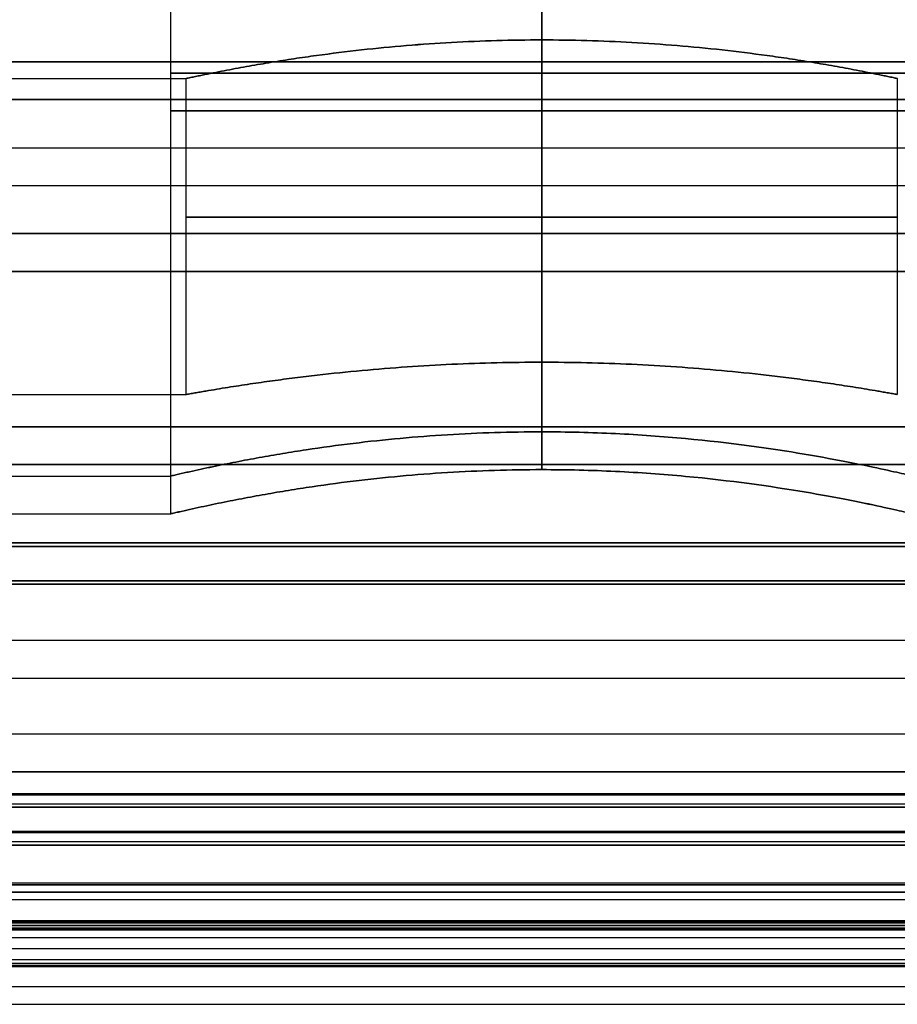
# Model space of a CAD drawing. Units: millimetres. Extents: x 0 to 532, y -9 to 817.
# Drawn here: x 32 to 37, y -9 to -3 of the extents above; entities that cross this region are included whole.
import ezdxf

# ---------------------------------------------------------------- set-up
doc = ezdxf.new("R2010")
doc.units = ezdxf.units.MM
doc.header["$MEASUREMENT"] = 0
doc.layers.add('Predefinito', color=7, linetype='Continuous', true_color=0x000000)

msp = doc.modelspace()

# ---------------------------------------------------------------- linework, layer by layer
at = {"layer": 'Predefinito'}
for p, q in [((32.65, -0.4165, 260), (32.65, -5.5165, 260)), ((35, -0.4165, 257.65), (35, -5.2364, 257.65)), ((35, -5.2364, 262.35), (35, -0.4165, 262.35)), ((32.65, -0.6557, -260), (32.65, -5.7557, -260)), ((35, -0.6557, -262.35), (35, -5.4756, -262.35)), ((35, -5.4756, -257.65), (35, -0.6557, -257.65)), ((35, -2.7561, -262.25), (35, -4.7958, -262.25)), ((35, -2.7561, -257.75), (35, -4.7958, -257.75)), ((35, -2.7561, 257.75), (35, -4.7958, 257.75)), ((35, -2.7561, 262.25), (35, -4.7958, 262.25)), ((29.75, -2.8946, 253.25), (57.25, -2.8946, 253.25)), ((57.25, -2.8946, 266.75), (29.75, -2.8946, 266.75)), ((2, -3, -260), (32.75, -3, -260)), ((2, -3, 260), (32.75, -3, 260)), ((32.75, -5, -260), (32.75, -3, -260)), ((32.75, -5, 260), (32.75, -3, 260)), ((37.25, -3, -260), (37.25, -5, -260)), ((37.25, -3, 260), (37.25, -5, 260)), ((29.75, -3.1339, -266.75), (57.25, -3.1339, -266.75)), ((57.25, -3.1339, -253.25), (29.75, -3.1339, -253.25)), ((29.75, -3.4384, 253.25), (57.25, -3.4384, 253.25)), ((29.75, -3.4384, 266.75), (57.25, -3.4384, 266.75)), ((29.75, -3.6776, -266.75), (57.25, -3.6776, -266.75)), ((29.75, -3.6776, -253.25), (57.25, -3.6776, -253.25)), ((29.75, -3.9822, 253.25), (57.25, -3.9822, 253.25)), ((57.25, -3.9822, 266.75), (29.75, -3.9822, 266.75)), ((29.75, -4.2214, -266.75), (57.25, -4.2214, -266.75)), ((57.25, -4.2214, -253.25), (29.75, -4.2214, -253.25)), ((0, -5, -260), (32.75, -5, -260)), ((0, -5, 260), (32.75, -5, 260)), ((29.75, -5.2041, 253.6667), (57.25, -5.2041, 253.6667)), ((57.25, -5.2041, 266.3333), (29.75, -5.2041, 266.3333)), ((29.75, -5.4433, -266.3333), (57.25, -5.4433, -266.3333)), ((57.25, -5.4433, -253.6667), (29.75, -5.4433, -253.6667)), ((26.75, -5.5165, 260), (32.65, -5.5165, 260)), ((26.75, -5.7557, -260), (32.65, -5.7557, -260)), ((57.9, -5.9395, 254.3095), (29.1, -5.9395, 254.3095)), ((29.1, -5.9395, 265.6905), (57.9, -5.9395, 265.6905)), ((29.1, -5.961, 254.3272), (57.9, -5.961, 254.3272)), ((57.9, -5.961, 265.6728), (29.1, -5.961, 265.6728)), ((57.9, -6.1787, -265.6905), (29.1, -6.1787, -265.6905)), ((29.1, -6.1787, -254.3095), (57.9, -6.1787, -254.3095)), ((29.1, -6.2003, -265.6728), (57.9, -6.2003, -265.6728)), ((57.9, -6.2003, -254.3272), (29.1, -6.2003, -254.3272)), ((29.1, -6.5551, 254.7279), (57.9, -6.5551, 254.7279)), ((29.1, -6.5551, 265.2721), (57.9, -6.5551, 265.2721)), ((29.1, -6.7943, -265.2721), (57.9, -6.7943, -265.2721)), ((29.1, -6.7943, -254.7279), (57.9, -6.7943, -254.7279)), ((57.9, -7.1491, 255.1285), (29.1, -7.1491, 255.1285)), ((57.9, -7.1491, 264.8715), (29.1, -7.1491, 264.8715)), ((57.9, -7.3883, -264.8715), (29.1, -7.3883, -264.8715)), ((29.1, -7.3883, -255.1285), (57.9, -7.3883, -255.1285)), ((29.1, -7.5243, 256.3405), (57.9, -7.5243, 256.3405)), ((29.1, -7.5243, 263.6595), (57.9, -7.5243, 263.6595)), ((57.9, -7.5329, 256.2905), (29.1, -7.5329, 256.2905)), ((29.1, -7.5329, 263.7095), (57.9, -7.5329, 263.7095)), ((29.1, -7.5899, 255.9576), (57.9, -7.5899, 255.9576)), ((29.1, -7.5899, 264.0424), (57.9, -7.5899, 264.0424)), ((29.1, -7.612, 256.4769), (57.9, -7.612, 256.4769)), ((57.9, -7.612, 263.5231), (29.1, -7.612, 263.5231)), ((29.1, -7.7635, -263.6595), (57.9, -7.7635, -263.6595)), ((29.1, -7.7635, -256.3405), (57.9, -7.7635, -256.3405)), ((57.9, -7.7721, -263.7095), (29.1, -7.7721, -263.7095)), ((29.1, -7.7721, -256.2905), (57.9, -7.7721, -256.2905)), ((29.1, -7.8291, -264.0424), (57.9, -7.8291, -264.0424)), ((29.1, -7.8291, -255.9576), (57.9, -7.8291, -255.9576)), ((29.1, -7.8512, -263.5231), (57.9, -7.8512, -263.5231)), ((57.9, -7.8512, -256.4769), (29.1, -7.8512, -256.4769)), ((29.1, -8.0896, 257.8715), (57.9, -8.0896, 257.8715)), ((29.1, -8.0896, 262.1285), (57.9, -8.0896, 262.1285)), ((57.9, -8.1035, 257.8082), (29.1, -8.1035, 257.8082)), ((29.1, -8.1035, 262.1918), (57.9, -8.1035, 262.1918)), ((29.1, -8.1491, 257.9912), (57.9, -8.1491, 257.9912)), ((57.9, -8.1491, 262.0088), (29.1, -8.1491, 262.0088)), ((29.1, -8.1968, 257.3866), (57.9, -8.1968, 257.3866)), ((29.1, -8.1968, 262.6134), (57.9, -8.1968, 262.6134)), ((29.1, -8.3288, -262.1285), (57.9, -8.3288, -262.1285)), ((29.1, -8.3288, -257.8715), (57.9, -8.3288, -257.8715)), ((29.1, -8.3366, 259.2824), (57.9, -8.3366, 259.2824)), ((29.1, -8.3366, 260.7176), (57.9, -8.3366, 260.7176)), ((57.9, -8.3427, -262.1918), (29.1, -8.3427, -262.1918)), ((29.1, -8.3427, -257.8082), (57.9, -8.3427, -257.8082)), ((57.9, -8.3609, 259.2005), (29.1, -8.3609, 259.2005)), ((29.1, -8.3609, 260.7995), (57.9, -8.3609, 260.7995)), ((29.1, -8.3771, 259.3849), (57.9, -8.3771, 259.3849)), ((57.9, -8.3771, 260.6151), (29.1, -8.3771, 260.6151)), ((29.1, -8.3884, -262.0088), (57.9, -8.3884, -262.0088)), ((57.9, -8.3884, -257.9912), (29.1, -8.3884, -257.9912)), ((29.1, -8.436, -262.6134), (57.9, -8.436, -262.6134)), ((29.1, -8.436, -257.3866), (57.9, -8.436, -257.3866)), ((29.1, -8.5067, 258.7093), (57.9, -8.5067, 258.7093)), ((29.1, -8.5067, 261.2907), (57.9, -8.5067, 261.2907)), ((29.1, -8.5758, -260.7176), (57.9, -8.5758, -260.7176)), ((29.1, -8.5758, -259.2824), (57.9, -8.5758, -259.2824)), ((57.9, -8.6001, -260.7995), (29.1, -8.6001, -260.7995)), ((29.1, -8.6001, -259.2005), (57.9, -8.6001, -259.2005)), ((29.1, -8.6163, -260.6151), (57.9, -8.6163, -260.6151)), ((57.9, -8.6163, -259.3849), (29.1, -8.6163, -259.3849)), ((29.1, -8.6201, 260), (57.9, -8.6201, 260)), ((29.1, -8.7459, -261.2907), (57.9, -8.7459, -261.2907)), ((29.1, -8.7459, -258.7093), (57.9, -8.7459, -258.7093)), ((29.1, -8.8593, -260), (57.9, -8.8593, -260))]:
    msp.add_line(p, q, dxfattribs=at)
at = {"layer": 'Predefinito', "extrusion": (0, 1, 0)}
for centre, radius, start, end in [((-35, 260, -2.9665), 2.35, 270, 90), ((-35, 260, -2.9665), 2.35, 90, 270), ((-35, -260, -3.2057), 2.35, 270, 90), ((-35, -260, -3.2057), 2.35, 90, 270), ((-35, -260, -3.878), 2.25, 180, 0), ((-35, -260, -3.878), 2.25, 0, 180), ((-35, 260, -3.878), 2.25, 180, 0), ((-35, 260, -3.878), 2.25, 0, 180)]:
    msp.add_arc(centre, radius, start, end, dxfattribs=at)
at = {"layer": 'Predefinito'}
for points, knots in [([(32.75, -3, -260), (32.75, -3, -260.063), (32.7528, -2.9994, -260.1211), (32.7602, -2.9978, -260.219), (32.7648, -2.9969, -260.2596), (32.7744, -2.9948, -260.3325), (32.7796, -2.9937, -260.3646), (32.79, -2.9915, -260.4237), (32.7954, -2.9904, -260.4506), (32.8117, -2.9869, -260.5261), (32.8229, -2.9846, -260.5697), (32.8454, -2.98, -260.6497), (32.8568, -2.9776, -260.686), (32.8911, -2.9706, -260.7876), (32.9143, -2.966, -260.846), (32.9607, -2.9568, -260.9525), (32.9841, -2.9523, -261.0005), (33.0543, -2.9389, -261.1343), (33.1013, -2.9303, -261.2101), (33.1955, -2.9135, -261.3466), (33.2428, -2.9054, -261.4071), (33.3373, -2.8899, -261.5177), (33.3846, -2.8824, -261.5676), (33.4794, -2.8681, -261.6597), (33.5267, -2.8613, -261.7017), (33.669, -2.8417, -261.8183), (33.7639, -2.8299, -261.8833), (33.9539, -2.8089, -261.9951), (34.0488, -2.7997, -262.0417), (34.2389, -2.7839, -262.1198), (34.3339, -2.7773, -262.1514), (34.5241, -2.7667, -262.2013), (34.6193, -2.7627, -262.2196), (34.8096, -2.7574, -262.2439), (34.9048, -2.7561, -262.25), (35.0952, -2.7561, -262.25), (35.1903, -2.7574, -262.244), (35.3805, -2.7627, -262.2197), (35.4757, -2.7667, -262.2013), (35.6659, -2.7773, -262.1514), (35.761, -2.7839, -262.1199), (35.9511, -2.7997, -262.0417), (36.0461, -2.8089, -261.9949), (36.2361, -2.8299, -261.8829), (36.331, -2.8417, -261.8179), (36.4733, -2.8613, -261.7015), (36.5207, -2.8681, -261.6596), (36.6154, -2.8824, -261.5676), (36.6627, -2.8899, -261.5176), (36.7573, -2.9055, -261.4069), (36.8045, -2.9135, -261.3466), (36.8987, -2.9303, -261.21), (36.9457, -2.9389, -261.1344), (37.0159, -2.9523, -261.0006), (37.0393, -2.9568, -260.9525), (37.0858, -2.966, -260.8458), (37.1089, -2.9707, -260.7874), (37.1432, -2.9776, -260.6857), (37.1546, -2.98, -260.6493), (37.1771, -2.9846, -260.5694), (37.1883, -2.9869, -260.5258), (37.2046, -2.9904, -260.4504), (37.21, -2.9915, -260.4235), (37.2205, -2.9937, -260.3646), (37.2256, -2.9948, -260.3326), (37.2353, -2.9968, -260.2598), (37.2399, -2.9978, -260.2193), (37.2473, -2.9994, -260.1213), (37.25, -3, -260.063), (37.25, -3, -260)], [-0.007055025, -0.007055025, -0.007055025, -0.007055025, -0.007027465, -0.007027465, -0.006999904, -0.006999904, -0.006972344, -0.006972344, -0.006944784, -0.006944784, -0.006889664, -0.006889664, -0.006834544, -0.006834544, -0.006724303, -0.006724303, -0.006614062, -0.006614062, -0.006393581, -0.006393581, -0.0061731, -0.0061731, -0.005952637, -0.005952637, -0.005732174, -0.005732174, -0.005291248, -0.005291248, -0.004850555, -0.004850555, -0.004409862, -0.004409862, -0.003968688, -0.003968688, -0.003527514, -0.003527514, -0.00308657, -0.00308657, -0.002645627, -0.002645627, -0.002204703, -0.002204703, -0.001763779, -0.001763779, -0.00132285, -0.00132285, -0.001102385, -0.001102385, -0.00088192, -0.00088192, -0.00066144, -0.00066144, -0.00044096, -0.00044096, -0.00033072, -0.00033072, -0.00022048, -0.00022048, -0.00016536, -0.00016536, -0.00011024, -0.00011024, -0.00008268, -0.00008268, -0.00005512, -0.00005512, -0.00002756, -0.00002756, 0, 0, 0, 0]), ([(37.25, -3, -260), (37.25, -3, -259.937), (37.2473, -2.9994, -259.8787), (37.2399, -2.9978, -259.7807), (37.2353, -2.9968, -259.7402), (37.2256, -2.9948, -259.6674), (37.2205, -2.9937, -259.6355), (37.21, -2.9915, -259.5765), (37.2046, -2.9904, -259.5496), (37.1883, -2.9869, -259.4741), (37.1771, -2.9846, -259.4306), (37.1546, -2.98, -259.3507), (37.1432, -2.9776, -259.3143), (37.1089, -2.9707, -259.2126), (37.0858, -2.966, -259.1541), (37.0393, -2.9569, -259.0476), (37.0159, -2.9523, -258.9997), (36.9457, -2.939, -258.8661), (36.8987, -2.9303, -258.7905), (36.8045, -2.9136, -258.6538), (36.7573, -2.9055, -258.5933), (36.6627, -2.8899, -258.4824), (36.6154, -2.8824, -258.4324), (36.5207, -2.8681, -258.3404), (36.4733, -2.8613, -258.2984), (36.331, -2.8417, -258.1818), (36.2361, -2.8299, -258.1167), (36.0461, -2.8089, -258.0049), (35.9511, -2.7997, -257.9583), (35.761, -2.7839, -257.8801), (35.6659, -2.7773, -257.8486), (35.4757, -2.7667, -257.7987), (35.3806, -2.7627, -257.7803), (35.1903, -2.7574, -257.756), (35.0952, -2.7561, -257.75), (34.9049, -2.7561, -257.75), (34.8098, -2.7574, -257.756), (34.6195, -2.7627, -257.7803), (34.5244, -2.7667, -257.7986), (34.3342, -2.7772, -257.8485), (34.2391, -2.7838, -257.8801), (34.049, -2.7997, -257.9583), (33.954, -2.8089, -258.0048), (33.764, -2.8299, -258.1167), (33.6691, -2.8417, -258.1818), (33.5268, -2.8613, -258.2983), (33.4794, -2.8681, -258.3403), (33.3847, -2.8824, -258.4323), (33.3374, -2.8899, -258.4822), (33.2428, -2.9054, -258.5928), (33.1956, -2.9135, -258.6533), (33.1014, -2.9303, -258.7898), (33.0544, -2.9389, -258.8656), (32.9842, -2.9523, -258.9994), (32.9608, -2.9568, -259.0474), (32.9143, -2.966, -259.1539), (32.8912, -2.9706, -259.2123), (32.8569, -2.9776, -259.3143), (32.8455, -2.98, -259.3507), (32.823, -2.9847, -259.431), (32.8118, -2.987, -259.4748), (32.7955, -2.9904, -259.5504), (32.7902, -2.9915, -259.5774), (32.7797, -2.9937, -259.6364), (32.7745, -2.9948, -259.6684), (32.7649, -2.9969, -259.741), (32.7603, -2.9978, -259.7815), (32.7528, -2.9994, -259.8789), (32.75, -3, -259.937), (32.75, -3, -260)], [-0.014108201, -0.014108201, -0.014108201, -0.014108201, -0.014080649, -0.014080649, -0.014053097, -0.014053097, -0.014025545, -0.014025545, -0.013997993, -0.013997993, -0.013942888, -0.013942888, -0.013887784, -0.013887784, -0.013777576, -0.013777576, -0.013667367, -0.013667367, -0.013446951, -0.013446951, -0.013226534, -0.013226534, -0.013006129, -0.013006129, -0.012785725, -0.012785725, -0.012344916, -0.012344916, -0.011904094, -0.011904094, -0.011463273, -0.011463273, -0.011022449, -0.011022449, -0.010581626, -0.010581626, -0.010140794, -0.010140794, -0.009699963, -0.009699963, -0.009259126, -0.009259126, -0.00881829, -0.00881829, -0.008377489, -0.008377489, -0.008157088, -0.008157088, -0.007936687, -0.007936687, -0.007716271, -0.007716271, -0.007495856, -0.007495856, -0.007385648, -0.007385648, -0.00727544, -0.00727544, -0.007220336, -0.007220336, -0.007165233, -0.007165233, -0.007137681, -0.007137681, -0.007110129, -0.007110129, -0.007082577, -0.007082577, -0.007055025, -0.007055025, -0.007055025, -0.007055025]), ([(37.25, -3, 260), (37.25, -3, 260.063), (37.2473, -2.9994, 260.1213), (37.2399, -2.9978, 260.2193), (37.2353, -2.9968, 260.2598), (37.2256, -2.9948, 260.3326), (37.2205, -2.9937, 260.3646), (37.21, -2.9915, 260.4235), (37.2046, -2.9904, 260.4504), (37.1883, -2.9869, 260.5258), (37.1771, -2.9846, 260.5694), (37.1546, -2.98, 260.6493), (37.1432, -2.9776, 260.6857), (37.1089, -2.9707, 260.7874), (37.0858, -2.966, 260.8458), (37.0393, -2.9568, 260.9525), (37.0159, -2.9523, 261.0006), (36.9457, -2.9389, 261.1344), (36.8987, -2.9303, 261.21), (36.8045, -2.9135, 261.3466), (36.7573, -2.9055, 261.4069), (36.6627, -2.8899, 261.5176), (36.6154, -2.8824, 261.5676), (36.5207, -2.8681, 261.6596), (36.4733, -2.8613, 261.7015), (36.331, -2.8417, 261.8179), (36.2361, -2.8299, 261.8829), (36.0461, -2.8089, 261.9949), (35.9511, -2.7997, 262.0417), (35.761, -2.7839, 262.1199), (35.6659, -2.7773, 262.1514), (35.4757, -2.7667, 262.2013), (35.3805, -2.7627, 262.2197), (35.1903, -2.7574, 262.244), (35.0952, -2.7561, 262.25), (34.9049, -2.7561, 262.25), (34.8097, -2.7574, 262.2439), (34.6195, -2.7627, 262.2196), (34.5244, -2.7667, 262.2014), (34.3342, -2.7772, 262.1515), (34.2391, -2.7838, 262.1199), (34.0489, -2.7997, 262.0417), (33.9539, -2.8089, 261.9951), (33.7639, -2.8299, 261.8833), (33.669, -2.8417, 261.8183), (33.5267, -2.8613, 261.7017), (33.4794, -2.8681, 261.6597), (33.3846, -2.8824, 261.5676), (33.3373, -2.8899, 261.5177), (33.2428, -2.9054, 261.4071), (33.1955, -2.9135, 261.3466), (33.1013, -2.9303, 261.2101), (33.0543, -2.9389, 261.1343), (32.9841, -2.9523, 261.0005), (32.9607, -2.9568, 260.9525), (32.9143, -2.966, 260.846), (32.8911, -2.9706, 260.7876), (32.8568, -2.9776, 260.686), (32.8454, -2.98, 260.6497), (32.8229, -2.9846, 260.5697), (32.8117, -2.9869, 260.5261), (32.7954, -2.9904, 260.4506), (32.79, -2.9915, 260.4237), (32.7796, -2.9937, 260.3646), (32.7744, -2.9948, 260.3325), (32.7648, -2.9969, 260.2596), (32.7602, -2.9978, 260.219), (32.7528, -2.9994, 260.1211), (32.75, -3, 260.063), (32.75, -3, 260)], [0, 0, 0, 0, 0.00002756, 0.00002756, 0.00005512, 0.00005512, 0.00008268, 0.00008268, 0.00011024, 0.00011024, 0.00016536, 0.00016536, 0.000220481, 0.000220481, 0.000330721, 0.000330721, 0.000440961, 0.000440961, 0.000661442, 0.000661442, 0.000881922, 0.000881922, 0.001102387, 0.001102387, 0.001322851, 0.001322851, 0.00176378, 0.00176378, 0.002204704, 0.002204704, 0.002645628, 0.002645628, 0.003086571, 0.003086571, 0.003527514, 0.003527514, 0.003968445, 0.003968445, 0.004409377, 0.004409377, 0.004850313, 0.004850313, 0.005291249, 0.005291249, 0.005732176, 0.005732176, 0.005952639, 0.005952639, 0.006173102, 0.006173102, 0.006393583, 0.006393583, 0.006614063, 0.006614063, 0.006724304, 0.006724304, 0.006834544, 0.006834544, 0.006889664, 0.006889664, 0.006944784, 0.006944784, 0.006972345, 0.006972345, 0.006999905, 0.006999905, 0.007027465, 0.007027465, 0.007055025, 0.007055025, 0.007055025, 0.007055025]), ([(32.75, -3, 260), (32.75, -3, 259.937), (32.7528, -2.9994, 259.8789), (32.7603, -2.9978, 259.7815), (32.7649, -2.9969, 259.741), (32.7745, -2.9948, 259.6684), (32.7797, -2.9937, 259.6364), (32.7902, -2.9915, 259.5774), (32.7955, -2.9904, 259.5504), (32.8118, -2.987, 259.4748), (32.823, -2.9847, 259.431), (32.8455, -2.98, 259.3507), (32.8569, -2.9776, 259.3143), (32.8912, -2.9706, 259.2123), (32.9143, -2.966, 259.1539), (32.9608, -2.9568, 259.0474), (32.9842, -2.9523, 258.9994), (33.0544, -2.9389, 258.8656), (33.1014, -2.9303, 258.7898), (33.1956, -2.9135, 258.6533), (33.2428, -2.9054, 258.5928), (33.3374, -2.8899, 258.4822), (33.3847, -2.8824, 258.4323), (33.4794, -2.8681, 258.3403), (33.5268, -2.8613, 258.2983), (33.6691, -2.8417, 258.1818), (33.764, -2.8299, 258.1167), (33.954, -2.8089, 258.0048), (34.049, -2.7997, 257.9583), (34.2391, -2.7838, 257.8801), (34.3342, -2.7772, 257.8485), (34.5244, -2.7667, 257.7986), (34.6195, -2.7627, 257.7803), (34.8098, -2.7574, 257.756), (34.9049, -2.7561, 257.75), (35.0952, -2.7561, 257.75), (35.1903, -2.7574, 257.756), (35.3806, -2.7627, 257.7803), (35.4757, -2.7667, 257.7987), (35.6659, -2.7773, 257.8486), (35.761, -2.7839, 257.8801), (35.9511, -2.7997, 257.9583), (36.0461, -2.8089, 258.0049), (36.2361, -2.8299, 258.1167), (36.331, -2.8417, 258.1818), (36.4733, -2.8613, 258.2984), (36.5207, -2.8681, 258.3404), (36.6154, -2.8824, 258.4324), (36.6627, -2.8899, 258.4824), (36.7573, -2.9055, 258.5933), (36.8045, -2.9136, 258.6538), (36.8987, -2.9303, 258.7905), (36.9457, -2.939, 258.8661), (37.0159, -2.9523, 258.9997), (37.0393, -2.9569, 259.0476), (37.0858, -2.966, 259.1541), (37.1089, -2.9707, 259.2126), (37.1432, -2.9776, 259.3143), (37.1546, -2.98, 259.3507), (37.1771, -2.9846, 259.4306), (37.1883, -2.9869, 259.4741), (37.2046, -2.9904, 259.5496), (37.21, -2.9915, 259.5765), (37.2205, -2.9937, 259.6355), (37.2256, -2.9948, 259.6674), (37.2353, -2.9968, 259.7402), (37.2399, -2.9978, 259.7807), (37.2473, -2.9994, 259.8787), (37.25, -3, 259.937), (37.25, -3, 260)], [0.007055025, 0.007055025, 0.007055025, 0.007055025, 0.007082577, 0.007082577, 0.007110129, 0.007110129, 0.007137681, 0.007137681, 0.007165233, 0.007165233, 0.007220337, 0.007220337, 0.007275441, 0.007275441, 0.007385649, 0.007385649, 0.007495857, 0.007495857, 0.007716273, 0.007716273, 0.007936689, 0.007936689, 0.008157091, 0.008157091, 0.008377494, 0.008377494, 0.008818299, 0.008818299, 0.009259134, 0.009259134, 0.00969997, 0.00969997, 0.010140798, 0.010140798, 0.010581626, 0.010581626, 0.01102245, 0.01102245, 0.011463274, 0.011463274, 0.011904099, 0.011904099, 0.012344924, 0.012344924, 0.01278573, 0.01278573, 0.013006133, 0.013006133, 0.013226536, 0.013226536, 0.013446952, 0.013446952, 0.013667368, 0.013667368, 0.013777576, 0.013777576, 0.013887785, 0.013887785, 0.013942889, 0.013942889, 0.013997993, 0.013997993, 0.014025545, 0.014025545, 0.014053097, 0.014053097, 0.014080649, 0.014080649, 0.014108201, 0.014108201, 0.014108201, 0.014108201]), ([(37.25, -5, -260), (37.25, -5, -260.075), (37.2463, -4.9993, -260.1396), (37.2377, -4.9978, -260.241), (37.2326, -4.9969, -260.2816), (37.2223, -4.995, -260.3539), (37.2169, -4.9941, -260.3856), (37.206, -4.9922, -260.4437), (37.2005, -4.9912, -260.4702), (37.1837, -4.9882, -260.5443), (37.1724, -4.9863, -260.5872), (37.1496, -4.9823, -260.6658), (37.138, -4.9803, -260.7016), (37.1034, -4.9744, -260.8019), (37.0802, -4.9705, -260.8595), (37.0335, -4.9628, -260.9647), (37.0101, -4.959, -261.0122), (36.9398, -4.9478, -261.1444), (36.8928, -4.9406, -261.2192), (36.7987, -4.9266, -261.3543), (36.7515, -4.9199, -261.4141), (36.6571, -4.9069, -261.5237), (36.6099, -4.9007, -261.5732), (36.5154, -4.8888, -261.6644), (36.4682, -4.8831, -261.7059), (36.3263, -4.8668, -261.8213), (36.2317, -4.8571, -261.8858), (36.0423, -4.8396, -261.9969), (35.9476, -4.8319, -262.0433), (35.7581, -4.8188, -262.1209), (35.6634, -4.8134, -262.1522), (35.4739, -4.8046, -262.2017), (35.3791, -4.8013, -262.2199), (35.1896, -4.7969, -262.2441), (35.0948, -4.7958, -262.25), (34.9052, -4.7958, -262.25), (34.8105, -4.7969, -262.2439), (34.6209, -4.8013, -262.2199), (34.5261, -4.8046, -262.2017), (34.3366, -4.8133, -262.1523), (34.2419, -4.8188, -262.1209), (34.0524, -4.8319, -262.0433), (33.9577, -4.8396, -261.997), (33.7684, -4.857, -261.8862), (33.6737, -4.8668, -261.8217), (33.5319, -4.8831, -261.7061), (33.4846, -4.8888, -261.6645), (33.3901, -4.9007, -261.5732), (33.3429, -4.9069, -261.5238), (33.2485, -4.9199, -261.4143), (33.2014, -4.9266, -261.3544), (33.1072, -4.9406, -261.2192), (33.0602, -4.9478, -261.1443), (32.9899, -4.959, -261.0121), (32.9665, -4.9628, -260.9647), (32.9199, -4.9705, -260.8596), (32.8966, -4.9744, -260.802), (32.862, -4.9803, -260.702), (32.8505, -4.9823, -260.6662), (32.8276, -4.9862, -260.5875), (32.8163, -4.9882, -260.5446), (32.7996, -4.9912, -260.4703), (32.794, -4.9922, -260.4439), (32.7831, -4.9941, -260.3857), (32.7777, -4.995, -260.354), (32.7674, -4.9969, -260.2814), (32.7624, -4.9978, -260.2406), (32.7538, -4.9993, -260.1393), (32.75, -5, -260.075), (32.75, -5, -260)], [0, 0, 0, 0, 0.000027537, 0.000027537, 0.000055074, 0.000055074, 0.000082611, 0.000082611, 0.000110148, 0.000110148, 0.000165221, 0.000165221, 0.000220295, 0.000220295, 0.000330443, 0.000330443, 0.00044059, 0.00044059, 0.000660885, 0.000660885, 0.00088118, 0.00088118, 0.001101452, 0.001101452, 0.001321724, 0.001321724, 0.001762268, 0.001762268, 0.002202807, 0.002202807, 0.002643347, 0.002643347, 0.0030839, 0.0030839, 0.003524453, 0.003524453, 0.003964996, 0.003964996, 0.004405538, 0.004405538, 0.004846088, 0.004846088, 0.005286639, 0.005286639, 0.00572718, 0.00572718, 0.00594745, 0.00594745, 0.006167721, 0.006167721, 0.006388016, 0.006388016, 0.006608312, 0.006608312, 0.00671846, 0.00671846, 0.006828608, 0.006828608, 0.006883682, 0.006883682, 0.006938756, 0.006938756, 0.006966293, 0.006966293, 0.00699383, 0.00699383, 0.007021367, 0.007021367, 0.007048904, 0.007048904, 0.007048904, 0.007048904]), ([(32.75, -5, -260), (32.75, -5, -259.925), (32.7538, -4.9993, -259.8608), (32.7625, -4.9978, -259.76), (32.7675, -4.9969, -259.7195), (32.7778, -4.9951, -259.6471), (32.7832, -4.9941, -259.6155), (32.7941, -4.9922, -259.5573), (32.7996, -4.9912, -259.5307), (32.8164, -4.9883, -259.4563), (32.8277, -4.9863, -259.4132), (32.8505, -4.9823, -259.3342), (32.862, -4.9803, -259.2983), (32.8967, -4.9744, -259.1979), (32.9199, -4.9705, -259.1403), (32.9666, -4.9628, -259.0352), (32.99, -4.959, -258.9878), (33.0603, -4.9478, -258.8556), (33.1073, -4.9406, -258.7807), (33.2014, -4.9266, -258.6455), (33.2486, -4.9199, -258.5857), (33.3429, -4.9069, -258.4762), (33.3902, -4.9007, -258.4267), (33.4847, -4.8888, -258.3355), (33.5319, -4.8831, -258.2939), (33.6738, -4.8668, -258.1784), (33.7684, -4.857, -258.1138), (33.9578, -4.8395, -258.0028), (34.0525, -4.8319, -257.9567), (34.2419, -4.8188, -257.8791), (34.3367, -4.8134, -257.8478), (34.5262, -4.8046, -257.7983), (34.621, -4.8013, -257.7801), (34.8105, -4.7969, -257.7559), (34.9053, -4.7958, -257.75), (35.0948, -4.7958, -257.75), (35.1896, -4.7969, -257.7559), (35.3791, -4.8013, -257.7801), (35.4739, -4.8046, -257.7983), (35.6634, -4.8134, -257.8479), (35.7582, -4.8188, -257.8791), (35.9476, -4.8319, -257.9567), (36.0423, -4.8396, -258.0029), (36.2317, -4.857, -258.1138), (36.3263, -4.8668, -258.1784), (36.4682, -4.8831, -258.294), (36.5154, -4.8888, -258.3356), (36.6099, -4.9007, -258.4268), (36.6571, -4.9069, -258.4763), (36.7515, -4.9199, -258.5861), (36.7987, -4.9266, -258.6461), (36.8928, -4.9406, -258.7813), (36.9398, -4.9479, -258.8562), (37.0101, -4.9591, -258.9881), (37.0335, -4.9628, -259.0354), (37.0802, -4.9705, -259.1405), (37.1034, -4.9744, -259.1981), (37.1381, -4.9803, -259.2983), (37.1496, -4.9823, -259.3341), (37.1724, -4.9863, -259.4128), (37.1837, -4.9882, -259.4557), (37.2005, -4.9912, -259.5298), (37.206, -4.9922, -259.5563), (37.2169, -4.9941, -259.6144), (37.2223, -4.995, -259.6461), (37.2326, -4.9969, -259.7184), (37.2377, -4.9978, -259.759), (37.2463, -4.9993, -259.8604), (37.25, -5, -259.925), (37.25, -5, -260)], [0.007048904, 0.007048904, 0.007048904, 0.007048904, 0.007076434, 0.007076434, 0.007103963, 0.007103963, 0.007131493, 0.007131493, 0.007159022, 0.007159022, 0.007214081, 0.007214081, 0.007269141, 0.007269141, 0.007379259, 0.007379259, 0.007489377, 0.007489377, 0.007709614, 0.007709614, 0.00792985, 0.00792985, 0.008150064, 0.008150064, 0.008370277, 0.008370277, 0.008810705, 0.008810705, 0.009251145, 0.009251145, 0.009691586, 0.009691586, 0.010132026, 0.010132026, 0.010572466, 0.010572466, 0.011012906, 0.011012906, 0.011453345, 0.011453345, 0.011893783, 0.011893783, 0.012334221, 0.012334221, 0.012774651, 0.012774651, 0.012994866, 0.012994866, 0.013215081, 0.013215081, 0.013435317, 0.013435317, 0.013655553, 0.013655553, 0.013765671, 0.013765671, 0.013875789, 0.013875789, 0.013930848, 0.013930848, 0.013985907, 0.013985907, 0.014013436, 0.014013436, 0.014040966, 0.014040966, 0.014068495, 0.014068495, 0.014096025, 0.014096025, 0.014096025, 0.014096025]), ([(32.75, -5, 260), (32.75, -5, 260.075), (32.7538, -4.9993, 260.1393), (32.7624, -4.9978, 260.2406), (32.7674, -4.9969, 260.2814), (32.7777, -4.995, 260.354), (32.7831, -4.9941, 260.3857), (32.794, -4.9922, 260.4439), (32.7996, -4.9912, 260.4703), (32.8163, -4.9882, 260.5446), (32.8276, -4.9862, 260.5875), (32.8505, -4.9823, 260.6662), (32.862, -4.9803, 260.702), (32.8966, -4.9744, 260.802), (32.9199, -4.9705, 260.8596), (32.9665, -4.9628, 260.9647), (32.9899, -4.959, 261.0121), (33.0602, -4.9478, 261.1443), (33.1072, -4.9406, 261.2192), (33.2014, -4.9266, 261.3544), (33.2485, -4.9199, 261.4143), (33.3429, -4.9069, 261.5238), (33.3901, -4.9007, 261.5732), (33.4846, -4.8888, 261.6645), (33.5319, -4.8831, 261.7061), (33.6737, -4.8668, 261.8217), (33.7684, -4.857, 261.8862), (33.9577, -4.8396, 261.997), (34.0524, -4.8319, 262.0433), (34.2419, -4.8188, 262.1209), (34.3366, -4.8133, 262.1523), (34.5261, -4.8046, 262.2017), (34.6209, -4.8013, 262.2199), (34.8105, -4.7969, 262.2439), (34.9052, -4.7958, 262.25), (35.0948, -4.7958, 262.25), (35.1896, -4.7969, 262.2441), (35.3791, -4.8013, 262.2199), (35.4739, -4.8046, 262.2017), (35.6634, -4.8134, 262.1522), (35.7581, -4.8188, 262.1209), (35.9476, -4.8319, 262.0433), (36.0423, -4.8396, 261.9969), (36.2317, -4.8571, 261.8858), (36.3263, -4.8668, 261.8213), (36.4682, -4.8831, 261.7059), (36.5154, -4.8888, 261.6644), (36.6099, -4.9007, 261.5732), (36.6571, -4.9069, 261.5237), (36.7515, -4.9199, 261.4141), (36.7987, -4.9266, 261.3543), (36.8928, -4.9406, 261.2192), (36.9398, -4.9478, 261.1444), (37.0101, -4.959, 261.0122), (37.0335, -4.9628, 260.9647), (37.0802, -4.9705, 260.8595), (37.1034, -4.9744, 260.8019), (37.138, -4.9803, 260.7017), (37.1496, -4.9823, 260.6658), (37.1724, -4.9863, 260.5872), (37.1837, -4.9882, 260.5443), (37.2005, -4.9912, 260.4702), (37.206, -4.9922, 260.4437), (37.2169, -4.9941, 260.3856), (37.2223, -4.995, 260.3539), (37.2326, -4.9969, 260.2816), (37.2377, -4.9978, 260.241), (37.2463, -4.9993, 260.1396), (37.25, -5, 260.075), (37.25, -5, 260)], [-0.007048904, -0.007048904, -0.007048904, -0.007048904, -0.007021367, -0.007021367, -0.00699383, -0.00699383, -0.006966293, -0.006966293, -0.006938756, -0.006938756, -0.006883682, -0.006883682, -0.006828609, -0.006828609, -0.006718461, -0.006718461, -0.006608313, -0.006608313, -0.006388018, -0.006388018, -0.006167722, -0.006167722, -0.005947452, -0.005947452, -0.005727181, -0.005727181, -0.005286639, -0.005286639, -0.004846091, -0.004846091, -0.004405543, -0.004405543, -0.003964998, -0.003964998, -0.003524453, -0.003524453, -0.0030839, -0.0030839, -0.002643347, -0.002643347, -0.002202808, -0.002202808, -0.001762268, -0.001762268, -0.001321725, -0.001321725, -0.001101454, -0.001101454, -0.000881182, -0.000881182, -0.000660886, -0.000660886, -0.000440591, -0.000440591, -0.000330443, -0.000330443, -0.000220295, -0.000220295, -0.000165222, -0.000165222, -0.000110148, -0.000110148, -0.000082611, -0.000082611, -0.000055074, -0.000055074, -0.000027537, -0.000027537, 0, 0, 0, 0]), ([(37.25, -5, 260), (37.25, -5, 259.925), (37.2463, -4.9993, 259.8604), (37.2377, -4.9978, 259.759), (37.2326, -4.9969, 259.7184), (37.2223, -4.995, 259.6461), (37.2169, -4.9941, 259.6144), (37.206, -4.9922, 259.5563), (37.2005, -4.9912, 259.5298), (37.1837, -4.9882, 259.4557), (37.1724, -4.9863, 259.4128), (37.1496, -4.9823, 259.3341), (37.1381, -4.9803, 259.2983), (37.1034, -4.9744, 259.1981), (37.0802, -4.9705, 259.1405), (37.0335, -4.9628, 259.0354), (37.0101, -4.9591, 258.9881), (36.9398, -4.9479, 258.8562), (36.8928, -4.9406, 258.7813), (36.7987, -4.9266, 258.6461), (36.7515, -4.9199, 258.5861), (36.6571, -4.9069, 258.4763), (36.6099, -4.9007, 258.4268), (36.5154, -4.8888, 258.3356), (36.4682, -4.8831, 258.294), (36.3263, -4.8668, 258.1784), (36.2317, -4.857, 258.1139), (36.0423, -4.8396, 258.0029), (35.9476, -4.8319, 257.9567), (35.7582, -4.8188, 257.8791), (35.6634, -4.8134, 257.8479), (35.4739, -4.8046, 257.7983), (35.3791, -4.8013, 257.7801), (35.1896, -4.7969, 257.7559), (35.0948, -4.7958, 257.75), (34.9053, -4.7958, 257.75), (34.8105, -4.7969, 257.7559), (34.621, -4.8013, 257.7801), (34.5262, -4.8046, 257.7983), (34.3367, -4.8134, 257.8478), (34.2419, -4.8188, 257.8791), (34.0525, -4.8319, 257.9567), (33.9578, -4.8395, 258.0028), (33.7684, -4.857, 258.1138), (33.6738, -4.8668, 258.1784), (33.5319, -4.8831, 258.2939), (33.4847, -4.8888, 258.3355), (33.3902, -4.9007, 258.4267), (33.3429, -4.9069, 258.4762), (33.2486, -4.9199, 258.5857), (33.2014, -4.9266, 258.6455), (33.1073, -4.9406, 258.7807), (33.0603, -4.9478, 258.8556), (32.99, -4.959, 258.9878), (32.9666, -4.9628, 259.0352), (32.9199, -4.9705, 259.1403), (32.8967, -4.9744, 259.1979), (32.862, -4.9803, 259.2983), (32.8505, -4.9823, 259.3342), (32.8277, -4.9863, 259.4132), (32.8164, -4.9883, 259.4563), (32.7996, -4.9912, 259.5307), (32.7941, -4.9922, 259.5573), (32.7832, -4.9941, 259.6155), (32.7778, -4.9951, 259.6471), (32.7675, -4.9969, 259.7195), (32.7625, -4.9978, 259.76), (32.7538, -4.9993, 259.8608), (32.75, -5, 259.925), (32.75, -5, 260)], [-0.014096025, -0.014096025, -0.014096025, -0.014096025, -0.014068495, -0.014068495, -0.014040966, -0.014040966, -0.014013436, -0.014013436, -0.013985907, -0.013985907, -0.013930848, -0.013930848, -0.013875789, -0.013875789, -0.013765671, -0.013765671, -0.013655553, -0.013655553, -0.013435318, -0.013435318, -0.013215082, -0.013215082, -0.012994868, -0.012994868, -0.012774655, -0.012774655, -0.012334227, -0.012334227, -0.011893787, -0.011893787, -0.011453346, -0.011453346, -0.011012906, -0.011012906, -0.010572466, -0.010572466, -0.010132026, -0.010132026, -0.009691587, -0.009691587, -0.009251149, -0.009251149, -0.008810711, -0.008810711, -0.008370281, -0.008370281, -0.008150066, -0.008150066, -0.007929852, -0.007929852, -0.007709615, -0.007709615, -0.007489378, -0.007489378, -0.007379259, -0.007379259, -0.007269141, -0.007269141, -0.007214082, -0.007214082, -0.007159023, -0.007159023, -0.007131493, -0.007131493, -0.007103963, -0.007103963, -0.007076434, -0.007076434, -0.007048904, -0.007048904, -0.007048904, -0.007048904]), ([(35, -5.2364, 257.65), (34.9005, -5.2364, 257.65), (34.801, -5.238, 257.6564), (34.6021, -5.2441, 257.6821), (34.5026, -5.2487, 257.7013), (34.3037, -5.2609, 257.7534), (34.2042, -5.2684, 257.7862), (34.0054, -5.2867, 257.8681), (33.906, -5.2973, 257.917), (33.7074, -5.3215, 258.034), (33.6082, -5.3351, 258.1021), (33.4594, -5.3576, 258.2242), (33.4099, -5.3655, 258.2683), (33.3109, -5.382, 258.3647), (33.2614, -5.3906, 258.4171), (33.1626, -5.4085, 258.533), (33.1133, -5.4177, 258.5963), (33.0149, -5.4369, 258.7393), (32.9658, -5.4469, 258.8186), (32.8925, -5.4622, 258.9589), (32.8681, -5.4674, 259.0093), (32.8197, -5.4779, 259.1212), (32.7956, -5.4832, 259.1823), (32.7598, -5.4912, 259.2889), (32.748, -5.4939, 259.327), (32.7246, -5.4992, 259.4109), (32.713, -5.5018, 259.4566), (32.6961, -5.5057, 259.5357), (32.6906, -5.507, 259.5639), (32.6798, -5.5095, 259.6257), (32.6745, -5.5107, 259.6591), (32.6646, -5.513, 259.7351), (32.66, -5.5141, 259.7773), (32.6526, -5.5158, 259.8778), (32.65, -5.5165, 259.9364), (32.65, -5.5165, 260.0619), (32.6525, -5.5159, 260.1207), (32.6599, -5.5141, 260.2216), (32.6645, -5.5131, 260.2639), (32.6744, -5.5108, 260.3399), (32.6796, -5.5095, 260.3734), (32.6904, -5.507, 260.4352), (32.696, -5.5058, 260.4635), (32.7129, -5.5019, 260.5426), (32.7245, -5.4992, 260.5883), (32.7479, -5.4939, 260.6723), (32.7597, -5.4913, 260.7104), (32.7954, -5.4833, 260.8173), (32.8196, -5.478, 260.8786), (32.868, -5.4674, 260.9905), (32.8924, -5.4623, 261.0409), (32.9657, -5.4469, 261.1813), (33.0148, -5.437, 261.2606), (33.1133, -5.4177, 261.4037), (33.1626, -5.4084, 261.467), (33.2614, -5.3906, 261.5829), (33.3109, -5.382, 261.6353), (33.4099, -5.3655, 261.7317), (33.4594, -5.3576, 261.7756), (33.6082, -5.3351, 261.8975), (33.7074, -5.3216, 261.9656), (33.906, -5.2973, 262.0829), (34.0054, -5.2867, 262.1319), (34.2042, -5.2684, 262.2138), (34.3037, -5.2608, 262.2467), (34.5026, -5.2486, 262.2991), (34.6021, -5.244, 262.3182), (34.801, -5.2379, 262.3437), (34.9005, -5.2364, 262.35), (35, -5.2364, 262.35)], [-0.007408026, -0.007408026, -0.007408026, -0.007408026, -0.006945011, -0.006945011, -0.006481995, -0.006481995, -0.006019001, -0.006019001, -0.005556008, -0.005556008, -0.005093008, -0.005093008, -0.004861509, -0.004861509, -0.004630009, -0.004630009, -0.004398527, -0.004398527, -0.004167046, -0.004167046, -0.004051305, -0.004051305, -0.003935564, -0.003935564, -0.003877693, -0.003877693, -0.003819823, -0.003819823, -0.003790888, -0.003790888, -0.003761953, -0.003761953, -0.003733017, -0.003733017, -0.003704082, -0.003704082, -0.00367514, -0.00367514, -0.003646198, -0.003646198, -0.003617255, -0.003617255, -0.003588313, -0.003588313, -0.003530429, -0.003530429, -0.003472544, -0.003472544, -0.003356775, -0.003356775, -0.003241007, -0.003241007, -0.003009469, -0.003009469, -0.002777931, -0.002777931, -0.002546438, -0.002546438, -0.002314946, -0.002314946, -0.001851961, -0.001851961, -0.001388982, -0.001388982, -0.000926004, -0.000926004, -0.000463002, -0.000463002, 0, 0, 0, 0]), ([(35, -5.2364, 262.35), (35.1593, -5.2364, 262.35), (35.3148, -5.2403, 262.3339), (35.6179, -5.2549, 262.2726), (35.7658, -5.2655, 262.2272), (36.1934, -5.3053, 262.0477), (36.4478, -5.3414, 261.8755), (36.875, -5.4134, 261.4485), (37.0476, -5.4491, 261.1935), (37.2271, -5.4881, 260.7661), (37.2725, -5.4985, 260.6181), (37.334, -5.5127, 260.3147), (37.35, -5.5165, 260.1592), (37.35, -5.5165, 259.8408), (37.334, -5.5127, 259.6853), (37.2726, -5.4985, 259.382), (37.2271, -5.4881, 259.234), (37.0474, -5.449, 258.806), (36.875, -5.4134, 258.5515), (36.4477, -5.3414, 258.1244), (36.1934, -5.3053, 257.9523), (35.7658, -5.2655, 257.7728), (35.6179, -5.2549, 257.7274), (35.3148, -5.2403, 257.666), (35.1593, -5.2364, 257.65), (35, -5.2364, 257.65)], [-0.014818044, -0.014818044, -0.014818044, -0.014818044, -0.014352656, -0.014352656, -0.013887269, -0.013887269, -0.012966904, -0.012966904, -0.012046688, -0.012046688, -0.011580951, -0.011580951, -0.011115215, -0.011115215, -0.010649441, -0.010649441, -0.010183667, -0.010183667, -0.0092617, -0.0092617, -0.008340156, -0.008340156, -0.007874091, -0.007874091, -0.007408026, -0.007408026, -0.007408026, -0.007408026]), ([(35, -5.4756, -262.35), (34.9005, -5.4756, -262.35), (34.801, -5.4772, -262.3436), (34.6021, -5.4833, -262.3179), (34.5026, -5.4879, -262.2987), (34.3037, -5.5001, -262.2466), (34.2042, -5.5076, -262.2138), (34.0054, -5.5259, -262.1319), (33.906, -5.5365, -262.083), (33.7074, -5.5607, -261.966), (33.6082, -5.5743, -261.8979), (33.4594, -5.5968, -261.7758), (33.4099, -5.6047, -261.7317), (33.3109, -5.6212, -261.6353), (33.2614, -5.6298, -261.5829), (33.1626, -5.6477, -261.467), (33.1133, -5.6569, -261.4037), (33.0149, -5.6762, -261.2607), (32.9658, -5.6861, -261.1814), (32.8925, -5.7014, -261.0411), (32.8681, -5.7066, -260.9907), (32.8197, -5.7171, -260.8788), (32.7956, -5.7224, -260.8177), (32.7598, -5.7304, -260.7111), (32.748, -5.7331, -260.673), (32.7246, -5.7384, -260.5891), (32.713, -5.741, -260.5434), (32.6961, -5.7449, -260.4643), (32.6906, -5.7462, -260.4361), (32.6798, -5.7487, -260.3743), (32.6745, -5.7499, -260.3409), (32.6646, -5.7522, -260.2649), (32.66, -5.7533, -260.2227), (32.6526, -5.7551, -260.1222), (32.65, -5.7557, -260.0636), (32.65, -5.7557, -259.9381), (32.6525, -5.7551, -259.8793), (32.6599, -5.7533, -259.7784), (32.6645, -5.7523, -259.7361), (32.6744, -5.75, -259.6601), (32.6796, -5.7488, -259.6266), (32.6904, -5.7462, -259.5648), (32.696, -5.745, -259.5365), (32.7129, -5.7411, -259.4574), (32.7245, -5.7384, -259.4117), (32.7479, -5.7331, -259.3277), (32.7597, -5.7305, -259.2896), (32.7954, -5.7225, -259.1827), (32.8196, -5.7172, -259.1214), (32.868, -5.7067, -259.0095), (32.8924, -5.7015, -258.9591), (32.9657, -5.6861, -258.8187), (33.0148, -5.6762, -258.7394), (33.1133, -5.6569, -258.5963), (33.1626, -5.6477, -258.533), (33.2614, -5.6298, -258.4171), (33.3109, -5.6212, -258.3647), (33.4099, -5.6047, -258.2683), (33.4594, -5.5969, -258.2244), (33.6082, -5.5744, -258.1025), (33.7074, -5.5608, -258.0344), (33.906, -5.5365, -257.9171), (34.0054, -5.5259, -257.8681), (34.2042, -5.5076, -257.7862), (34.3037, -5.5001, -257.7533), (34.5026, -5.4878, -257.7009), (34.6021, -5.4833, -257.6818), (34.801, -5.4771, -257.6563), (34.9005, -5.4756, -257.65), (35, -5.4756, -257.65)], [-0.007408026, -0.007408026, -0.007408026, -0.007408026, -0.006945011, -0.006945011, -0.006481995, -0.006481995, -0.006019001, -0.006019001, -0.005556008, -0.005556008, -0.005093008, -0.005093008, -0.004861509, -0.004861509, -0.004630009, -0.004630009, -0.004398527, -0.004398527, -0.004167046, -0.004167046, -0.004051305, -0.004051305, -0.003935564, -0.003935564, -0.003877693, -0.003877693, -0.003819823, -0.003819823, -0.003790888, -0.003790888, -0.003761953, -0.003761953, -0.003733017, -0.003733017, -0.003704082, -0.003704082, -0.00367514, -0.00367514, -0.003646198, -0.003646198, -0.003617255, -0.003617255, -0.003588313, -0.003588313, -0.003530429, -0.003530429, -0.003472544, -0.003472544, -0.003356775, -0.003356775, -0.003241006, -0.003241006, -0.003009469, -0.003009469, -0.002777931, -0.002777931, -0.002546438, -0.002546438, -0.002314946, -0.002314946, -0.001851961, -0.001851961, -0.001388982, -0.001388982, -0.000926004, -0.000926004, -0.000463002, -0.000463002, 0, 0, 0, 0]), ([(35, -5.4756, -257.65), (35.1593, -5.4756, -257.65), (35.3148, -5.4795, -257.6661), (35.6179, -5.4941, -257.7274), (35.7658, -5.5047, -257.7728), (36.1934, -5.5445, -257.9523), (36.4478, -5.5806, -258.1245), (36.875, -5.6526, -258.5515), (37.0476, -5.6883, -258.8065), (37.2271, -5.7273, -259.2339), (37.2725, -5.7377, -259.3819), (37.334, -5.7519, -259.6853), (37.35, -5.7557, -259.8408), (37.35, -5.7557, -260.1592), (37.334, -5.7519, -260.3147), (37.2726, -5.7377, -260.618), (37.2271, -5.7273, -260.766), (37.0474, -5.6882, -261.194), (36.875, -5.6526, -261.4485), (36.4477, -5.5806, -261.8756), (36.1934, -5.5445, -262.0477), (35.7658, -5.5047, -262.2272), (35.6179, -5.4941, -262.2726), (35.3148, -5.4795, -262.334), (35.1593, -5.4756, -262.35), (35, -5.4756, -262.35)], [-0.014818044, -0.014818044, -0.014818044, -0.014818044, -0.014352656, -0.014352656, -0.013887269, -0.013887269, -0.012966904, -0.012966904, -0.012046688, -0.012046688, -0.011580951, -0.011580951, -0.011115215, -0.011115215, -0.010649441, -0.010649441, -0.010183667, -0.010183667, -0.0092617, -0.0092617, -0.008340156, -0.008340156, -0.007874091, -0.007874091, -0.007408026, -0.007408026, -0.007408026, -0.007408026])]:
    msp.add_open_spline(points, degree=3, knots=knots, dxfattribs=at)

doc.saveas('drawing.dxf')
